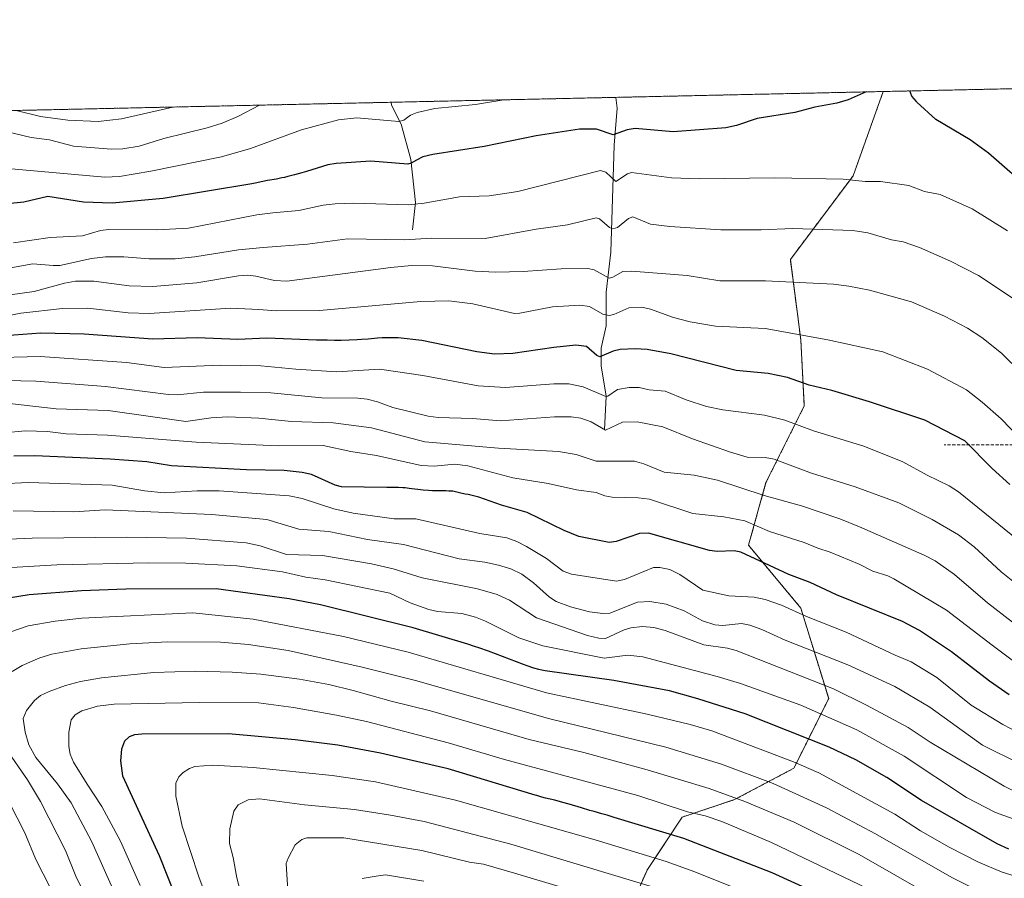
# Model space of a CAD drawing. Units: metres. Extents: x 647735 to 651182, y 4760099 to 4762486.
# Drawn here: x 649834 to 650141, y 4762218 to 4762486 of the extents above; entities that cross this region are included whole.
import ezdxf

# ---------------------------------------------------------------- set-up
doc = ezdxf.new("R2010")
doc.units = ezdxf.units.M
doc.header["$MEASUREMENT"] = 0
doc.linetypes.add('TRAZOS', pattern=[0.75, 0.5, -0.25])
doc.linetypes.add('TRAZOSX2', pattern=[1.5, 1, -0.5])
for name, color, linetype, lineweight in [('Arbolado forestal', 92, 'TRAZOS', 0), ('Arbolado forestal CxS', 92, 'Continuous', 0), ('Comarca CxS', 133, 'Continuous', 0), ('Comunidad Autónoma CxS', 142, 'Continuous', 0), ('Corriente natural lineal', 142, 'Continuous', 13), ('Curva de nivel maestra', 36, 'Continuous', 30), ('Curva de nivel normal', 36, 'Continuous', 0), ('Espacio natural protegido CxS', 2, 'Continuous', 0), ('Municipio CxS', 142, 'Continuous', 0), ('Provincia CxS', 1, 'Continuous', 0), ('Senda', 19, 'TRAZOSX2', 0)]:
    doc.layers.add(name, color=color, linetype=linetype, lineweight=lineweight)

# ---------------------------------------------------------------- blocks, each defined once
blk = doc.blocks.new('*U153')
at = {"layer": 'Arbolado forestal CxS', "color": 92, "linetype": 'Continuous', "lineweight": 0}
blk.add_polyline3d([(647735.1, 4762412.05, 947.43), (650103.67, 4762463.78, 975.08), (650094.25, 4762437.42, 979.46), (650074.66, 4762411.3, 987.59), (650077.92, 4762386.26, 995.28), (650079.01, 4762365.57, 1002.37), (650067.04, 4762341.62, 1012.95), (650061.59, 4762322.03, 1023.19), (650077.92, 4762302.43, 1028.66), (650086.63, 4762274.13, 1041.66), (650075.75, 4762252.36, 1055.74), (650057.24, 4762242.56, 1065.1), (650040.91, 4762237.12, 1070.85), (650030.02, 4762220.79, 1081.98), (650021.31, 4762201.19, 1094.08)], dxfattribs=at)
blk = doc.blocks.new('*U200')
at = {"layer": 'Curva de nivel normal', "color": 36, "linetype": 'Continuous', "lineweight": 0}
blk.add_polyline3d([(649881.75, 4762458.93, 960)], dxfattribs=at)
blk = doc.blocks.new('*U209')
at = {"layer": 'Curva de nivel normal', "color": 36, "linetype": 'Continuous', "lineweight": 0}
blk.add_polyline3d([(649985.1, 4762461.19, 970), (649985.1, 4762461.19, 970)], dxfattribs=at)
blk = doc.blocks.new('*U227')
at = {"layer": 'Curva de nivel normal', "color": 36, "linetype": 'Continuous', "lineweight": 0}
blk.add_polyline3d([(649908.83, 4762459.52, 965)], dxfattribs=at)
blk = doc.blocks.new('*U253')
at = {"layer": 'Curva de nivel maestra', "color": 36, "linetype": 'Continuous', "lineweight": 30}
for points in [[(650098.31, 4762463.66, 975), (650092.71, 4762461.23, 975), (650089.23, 4762460.11, 975), (650082.26, 4762458.88, 975), (650076.04, 4762457.21, 975), (650064.31, 4762455.37, 975), (650057.83, 4762453.17, 975), (650054.52, 4762452.41, 975), (650038.1, 4762451.22, 975), (650026.2, 4762452.21, 975), (650023.72, 4762451.78, 975), (650019.31, 4762450.29, 975), (650014.09, 4762452.02, 975), (650008.74, 4762452.01, 975), (649995.3, 4762449.97, 975), (649978.98, 4762446.62, 975), (649963.02, 4762444.1, 975), (649959.82, 4762443.34, 975), (649957.89, 4762442.37, 975), (649956.25, 4762441.37, 975), (649955.19, 4762441.13, 975), (649943.56, 4762442.04, 975), (649932.72, 4762441.34, 975), (649930.18, 4762440.9, 975), (649925.12, 4762439.32, 975), (649923.52, 4762438.83, 975), (649922.05, 4762438.4, 975), (649919.79, 4762437.77, 975), (649917.64, 4762437.21, 975), (649916.66, 4762436.97, 975), (649915.75, 4762436.77, 975), (649914.15, 4762436.44, 975), (649911.34, 4762435.95, 975), (649909.91, 4762435.69, 975), (649907.49, 4762435.18, 975), (649906.42, 4762434.94, 975), (649878.69, 4762430.37, 975), (649862.84, 4762428.91, 975), (649853.84, 4762429.18, 975), (649842.65, 4762430.97, 975), (649835.19, 4762429.18, 975), (649821.36, 4762427.82, 975)], [(650150.59, 4762432.22, 975), (650136.54, 4762444.48, 975), (650130.83, 4762448.64, 975), (650120.12, 4762455.04, 975), (650114.21, 4762460.5, 975), (650114.06, 4762460.65, 975), (650112.62, 4762462.3, 975), (650112.02, 4762463.96, 975)], [(650098.31, 4762463.66, 975)]]:
    blk.add_polyline3d(points, dxfattribs=at)

msp = doc.modelspace()

# ---------------------------------------------------------------- linework, layer by layer
at = {"layer": 'Arbolado forestal', "color": 92, "linetype": 'TRAZOS', "lineweight": 0}
for points in [[(650103.67, 4762463.78, 975.08), (650304.22, 4762468.16, 937.73)], [(649257.46, 4762445.3, 943.26), (649421.31, 4762448.88, 840.54), (649433, 4762449.13, 843.64), (649434.52, 4762449.17, 843.65), (649436.05, 4762449.2, 843.66), (649949.9, 4762460.42, 967.58), (650020.18, 4762461.96, 970.85), (650103.67, 4762463.78, 975.08)], [(650021.31, 4762201.19, 1094.08), (650030.02, 4762220.79, 1081.98), (650040.91, 4762237.12, 1070.85), (650057.24, 4762242.56, 1065.1), (650075.74, 4762252.36, 1055.74), (650086.63, 4762274.13, 1041.66), (650077.92, 4762302.43, 1028.66), (650061.59, 4762322.03, 1023.19), (650067.04, 4762341.62, 1012.95), (650079.01, 4762365.57, 1002.37), (650077.92, 4762386.26, 995.28), (650074.66, 4762411.3, 987.59), (650094.25, 4762437.42, 979.46), (650103.67, 4762463.78, 975.08)]]:
    msp.add_polyline3d(points, dxfattribs=at)
at = {"layer": 'Arbolado forestal CxS', "color": 92, "linetype": 'Continuous', "lineweight": 0}
msp.add_polyline3d([(650021.31, 4762201.19, 1094.08), (650030.02, 4762220.79, 1081.98), (650040.91, 4762237.12, 1070.85), (650057.24, 4762242.56, 1065.1), (650075.75, 4762252.36, 1055.74), (650086.63, 4762274.13, 1041.66), (650077.92, 4762302.43, 1028.66), (650061.59, 4762322.03, 1023.19), (650067.04, 4762341.62, 1012.95), (650079.01, 4762365.57, 1002.37), (650077.92, 4762386.26, 995.28), (650074.66, 4762411.3, 987.59), (650094.25, 4762437.42, 979.46), (650103.67, 4762463.78, 975.08), (650103.67, 4762463.78, 975.08), (650304.22, 4762468.16, 937.73)], dxfattribs=at)
at = {"layer": 'Comarca CxS', "color": 133, "linetype": 'Continuous', "lineweight": 0}
msp.add_polyline3d([(651182.33, 4760172.86, 1043.42), (647785.1, 4760098.69, 884.53), (647735.1, 4762412.05, 947.43), (651131.18, 4762486.22, 812.25), (651182.33, 4760172.86, 1043.42)], close=True, dxfattribs=at)
at = {"layer": 'Comunidad Autónoma CxS', "color": 142, "linetype": 'Continuous', "lineweight": 0}
msp.add_polyline3d([(651182.33, 4760172.86, 1043.42), (647785.1, 4760098.69, 884.53), (647735.1, 4762412.05, 947.43), (651131.18, 4762486.22, 812.25), (651182.33, 4760172.86, 1043.42)], close=True, dxfattribs=at)
at = {"layer": 'Corriente natural lineal', "color": 142, "linetype": 'Continuous', "lineweight": 13}
for points in [[(649956.6, 4762420.57, 982.85), (649957.6, 4762429.07, 979.45), (649956.1, 4762442.57, 974.26), (649953.1, 4762453.57, 970.04), (649950.1, 4762459.57, 967.82), (649949.9, 4762460.42, 967.58)], [(650016.6, 4762358.07, 1009.63), (650017.1, 4762368.57, 1004.69), (650015.6, 4762378.07, 1001.02), (650015.6, 4762383.57, 998.69), (650017.1, 4762390.57, 995.73), (650017.1, 4762401.07, 992.01), (650018.6, 4762413.57, 987.4), (650019.6, 4762447.07, 976.33), (650020.6, 4762458.57, 972.06), (650020.18, 4762461.96, 970.85)]]:
    msp.add_polyline3d(points, dxfattribs=at)
at = {"layer": 'Curva de nivel maestra', "color": 36, "linetype": 'Continuous', "lineweight": 30}
for points in [[(650143.26, 4762341, 1000), (650137.68, 4762346.04, 1000), (650129.2, 4762354.67, 1000), (650116.68, 4762361.1, 1000), (650099.34, 4762366.88, 1000), (650087.64, 4762370.4, 1000), (650080.57, 4762372.09, 1000), (650073.75, 4762374.45, 1000), (650067.71, 4762375.64, 1000), (650057.75, 4762376.65, 1000), (650037.27, 4762381.8, 1000), (650029.95, 4762383.16, 1000), (650026.22, 4762383.43, 1000), (650021.47, 4762383.15, 1000), (650019.33, 4762382.65, 1000), (650015.11, 4762380.9, 1000), (650014.17, 4762381.31, 1000), (650010.94, 4762384.15, 1000), (650007.69, 4762384.54, 1000), (650000.73, 4762383.86, 1000), (649987.93, 4762381.9, 1000), (649982.21, 4762381.76, 1000), (649976.7, 4762382.46, 1000), (649959.49, 4762385.97, 1000), (649952.11, 4762386.82, 1000), (649951.32, 4762386.85, 1000), (649949.58, 4762386.87, 1000), (649948.75, 4762386.86, 1000), (649947.16, 4762386.79, 1000), (649945.64, 4762386.69, 1000), (649942.76, 4762386.46, 1000), (649940.67, 4762386.3, 1000), (649939.32, 4762386.21, 1000), (649936.78, 4762386.07, 1000), (649934.29, 4762385.99, 1000), (649932.27, 4762386, 1000), (649929.95, 4762386.06, 1000), (649928.77, 4762386.08, 1000), (649926.58, 4762386.08, 1000), (649911.1, 4762386.74, 1000), (649902.1, 4762386.36, 1000), (649889.38, 4762386.83, 1000), (649875.49, 4762386.39, 1000), (649854.06, 4762388.01, 1000), (649840.48, 4762388.31, 1000), (649829.29, 4762387.5, 1000)], [(650143.02, 4762275.34, 1025), (650136.84, 4762279.53, 1025), (650125.02, 4762288.76, 1025), (650114.98, 4762295.38, 1025), (650109.73, 4762298.26, 1025), (650089.09, 4762306.5, 1025), (650080.9, 4762310.36, 1025), (650074.16, 4762312.85, 1025), (650059.16, 4762319.89, 1025), (650057.12, 4762320.29, 1025), (650051.78, 4762320.13, 1025), (650049.39, 4762320.44, 1025), (650030.36, 4762325.77, 1025), (650027.54, 4762325.69, 1025), (650020.24, 4762323.16, 1025), (650018.08, 4762322.85, 1025), (650008.59, 4762324.76, 1025), (650003.95, 4762326.66, 1025), (649992.4, 4762332.23, 1025), (649984.47, 4762334.54, 1025), (649977.37, 4762337.1, 1025), (649974.05, 4762337.86, 1025), (649973.1, 4762338.04, 1025), (649971.75, 4762338.35, 1025), (649970.01, 4762338.74, 1025), (649969.17, 4762338.88, 1025), (649968.75, 4762338.93, 1025), (649967.92, 4762338.98, 1025), (649967.06, 4762339, 1025), (649965.82, 4762338.99, 1025), (649965.14, 4762338.99, 1025), (649962.85, 4762339.04, 1025), (649961.65, 4762339.1, 1025), (649959.91, 4762339.23, 1025), (649958.33, 4762339.42, 1025), (649956.43, 4762339.68, 1025), (649955.53, 4762339.8, 1025), (649954.29, 4762339.93, 1025), (649953.58, 4762339.97, 1025), (649952.29, 4762340.03, 1025), (649949.56, 4762340.06, 1025), (649948.6, 4762340.06, 1025), (649934.46, 4762340.33, 1025), (649932.47, 4762340.84, 1025), (649925.11, 4762344.09, 1025), (649922.17, 4762344.76, 1025), (649916.51, 4762345.43, 1025), (649904.73, 4762345.57, 1025), (649881.29, 4762346.89, 1025), (649873.64, 4762348.14, 1025), (649862.19, 4762348.96, 1025), (649838.61, 4762349.92, 1025), (649832.04, 4762349.84, 1025)], [(650142.9, 4762227.12, 1050), (650139.32, 4762228.72, 1050), (650115.68, 4762242.28, 1050), (650104.85, 4762249.52, 1050), (650095.1, 4762254.99, 1050), (650086.75, 4762258.93, 1050), (650060.56, 4762269.41, 1050), (650045.76, 4762274.08, 1050), (650036.91, 4762276.53, 1050), (650019.49, 4762279.83, 1050), (649998.09, 4762282.82, 1050), (649997.56, 4762282.9, 1050), (649996.98, 4762283.01, 1050), (649996.07, 4762283.23, 1050), (649994.48, 4762283.68, 1050), (649992.49, 4762284.34, 1050), (649991.29, 4762284.77, 1050), (649980.34, 4762288.92, 1050), (649977.35, 4762290, 1050), (649976.03, 4762290.45, 1050), (649973.94, 4762291.12, 1050), (649956.82, 4762296.25, 1050), (649927.9, 4762303.46, 1050), (649918.07, 4762305.28, 1050), (649895.3, 4762308.4, 1050), (649867.04, 4762308.29, 1050), (649853.17, 4762307.78, 1050), (649836.86, 4762306.56, 1050), (649827.09, 4762304.97, 1050)], [(650081.97, 4762213.76, 1075), (650068.97, 4762219.74, 1075), (650041.38, 4762230.38, 1075), (650019.57, 4762236.99, 1075), (650018.71, 4762237.27, 1075), (650017.45, 4762237.67, 1075), (650015.76, 4762238.16, 1075), (650013.41, 4762238.81, 1075), (650011.99, 4762239.22, 1075), (650009.39, 4762240, 1075), (650005.51, 4762241.18, 1075), (650003.61, 4762241.72, 1075), (650001.04, 4762242.38, 1075), (649998.19, 4762243.06, 1075), (649997.03, 4762243.36, 1075), (649995.51, 4762243.82, 1075), (649994.99, 4762243.99, 1075), (649967.8, 4762252.19, 1075), (649946.62, 4762257.06, 1075), (649933.26, 4762259.6, 1075), (649919.93, 4762261.22, 1075), (649899.13, 4762263.12, 1075), (649872.03, 4762263.04, 1075), (649869.82, 4762262.8, 1075), (649868.08, 4762262.17, 1075), (649866.6, 4762260.82, 1075), (649865.67, 4762258.34, 1075), (649865.43, 4762254.74, 1075), (649866.06, 4762250.03, 1075), (649877.5, 4762225.16, 1075), (649885.04, 4762205.94, 1075)]]:
    msp.add_polyline3d(points, dxfattribs=at)
at = {"layer": 'Curva de nivel normal', "color": 36, "linetype": 'Continuous', "lineweight": 0}
for points in [[(649985.1, 4762461.19, 970), (649976.34, 4762459.68, 970), (649963.59, 4762458.44, 970), (649958.11, 4762457.24, 970), (649955.95, 4762456.38, 970), (649953.94, 4762454.8, 970), (649952.35, 4762454.38, 970), (649939.24, 4762455.59, 970), (649933.48, 4762454.94, 970), (649921.97, 4762451.83, 970), (649905.98, 4762445.95, 970), (649896.93, 4762443.37, 970), (649874.86, 4762438.91, 970), (649865.11, 4762437.26, 970), (649860.53, 4762437.05, 970), (649828.95, 4762439.81, 970)], [(649908.83, 4762459.52, 965), (649908.82, 4762459.52, 965), (649902.09, 4762456.02, 965), (649897.19, 4762453.94, 965), (649892.42, 4762452.39, 965), (649878.92, 4762449.06, 965), (649871.24, 4762446.75, 965), (649866.13, 4762445.85, 965), (649862.54, 4762445.8, 965), (649850.74, 4762446.73, 965), (649843.2, 4762448.72, 965), (649837.48, 4762449.42, 965), (649830.12, 4762451.2, 965)], [(649832.8, 4762457.86, 960), (649840.44, 4762455.96, 960), (649848.98, 4762454.86, 960), (649858.43, 4762454.43, 960), (649865.7, 4762455.23, 960), (649881.75, 4762458.93, 960)], [(650142.53, 4762420.26, 980), (650131.48, 4762427.17, 980), (650121.49, 4762431.61, 980), (650116.53, 4762432.57, 980), (650111.69, 4762434.44, 980), (650102.82, 4762435.68, 980), (650097.99, 4762435.7, 980), (650091.17, 4762436.36, 980), (650069.82, 4762436.86, 980), (650046.22, 4762436.47, 980), (650037.53, 4762436.77, 980), (650025.08, 4762438.44, 980), (650023.74, 4762438.04, 980), (650020.16, 4762435.69, 980), (650017.06, 4762438.55, 980), (650015.32, 4762439.11, 980), (649989.55, 4762432.53, 980), (649980.56, 4762431.24, 980), (649971.26, 4762430.91, 980), (649960.27, 4762428.93, 980), (649955.4, 4762428.37, 980), (649938.31, 4762428.88, 980), (649932.45, 4762428.72, 980), (649928.76, 4762428.23, 980), (649921.08, 4762426.56, 980), (649912.95, 4762425.84, 980), (649908.03, 4762425.22, 980), (649886.62, 4762421.12, 980), (649876.77, 4762420.58, 980), (649861.78, 4762420.7, 980), (649859.17, 4762420.36, 980), (649853.49, 4762418.69, 980), (649843.38, 4762418.13, 980), (649832, 4762416.56, 980)], [(650144.6, 4762398.92, 985), (650133.45, 4762406.35, 985), (650124.72, 4762410.79, 985), (650114.97, 4762415.05, 985), (650109.91, 4762416.85, 985), (650106.21, 4762417.46, 985), (650098.85, 4762419.61, 985), (650094.23, 4762420.34, 985), (650075.45, 4762421, 985), (650065.49, 4762420.6, 985), (650052.97, 4762420.57, 985), (650037.03, 4762421.59, 985), (650030.98, 4762422.39, 985), (650025.4, 4762424.64, 985), (650024.08, 4762424.09, 985), (650020.68, 4762421.26, 985), (650019.19, 4762420.87, 985), (650018.11, 4762421.35, 985), (650015.01, 4762424.06, 985), (650014.01, 4762424.32, 985), (650005.03, 4762422.1, 985), (649995.26, 4762420.77, 985), (649979.28, 4762417.85, 985), (649962.7, 4762417.97, 985), (649954.1, 4762417.41, 985), (649936.36, 4762417.71, 985), (649923.79, 4762416.13, 985), (649909.99, 4762415.05, 985), (649902.21, 4762414.29, 985), (649888.64, 4762412.11, 985), (649882.46, 4762411.52, 985), (649874.36, 4762411.49, 985), (649866.44, 4762412.16, 985), (649860.66, 4762412.16, 985), (649856.34, 4762411.59, 985), (649846.39, 4762409.48, 985), (649844.4, 4762409.39, 985), (649837.99, 4762409.96, 985), (649825.17, 4762407.71, 985)], [(650147.19, 4762375.59, 990), (650140.65, 4762382.04, 990), (650134.51, 4762386.96, 990), (650129.95, 4762389.87, 990), (650122.83, 4762393.56, 990), (650112.47, 4762398.09, 990), (650099.42, 4762401.7, 990), (650092.88, 4762403.02, 990), (650088.11, 4762403.59, 990), (650066.87, 4762404.66, 990), (650052.62, 4762404.66, 990), (650042.41, 4762406.26, 990), (650025.05, 4762407.69, 990), (650022.28, 4762407.55, 990), (650019.25, 4762405.76, 990), (650018.07, 4762405.5, 990), (650013.38, 4762408.03, 990), (650011.35, 4762408.49, 990), (650003.1, 4762408.38, 990), (649991.22, 4762407.52, 990), (649982.66, 4762407.34, 990), (649976.2, 4762407.71, 990), (649962.82, 4762409.32, 990), (649956.31, 4762409.4, 990), (649949.83, 4762408.8, 990), (649917.4, 4762404.51, 990), (649913.47, 4762404.78, 990), (649907.69, 4762406.12, 990), (649905.18, 4762406.38, 990), (649902.23, 4762406.17, 990), (649889.24, 4762404, 990), (649875.54, 4762402.9, 990), (649868.1, 4762403.07, 990), (649857.05, 4762404.57, 990), (649851.35, 4762404.5, 990), (649847.9, 4762403.95, 990), (649838.42, 4762401.32, 990), (649830.97, 4762400.27, 990)], [(650146.29, 4762355.62, 995), (650140.49, 4762361.58, 995), (650134.59, 4762366.77, 995), (650129.74, 4762370.63, 995), (650117.47, 4762377.07, 995), (650103.56, 4762382.48, 995), (650086.39, 4762386.2, 995), (650066.75, 4762389.76, 995), (650051.27, 4762390.44, 995), (650043.41, 4762391.8, 995), (650038.2, 4762393.14, 995), (650030.92, 4762395.81, 995), (650028.3, 4762396.39, 995), (650024.23, 4762396.21, 995), (650019.47, 4762394.12, 995), (650018.06, 4762393.79, 995), (650016.03, 4762394.21, 995), (650011.96, 4762396.67, 995), (650008.93, 4762397.02, 995), (650000.31, 4762396.53, 995), (649990.19, 4762394.5, 995), (649988.46, 4762394.43, 995), (649975.46, 4762397.46, 995), (649967.92, 4762398.36, 995), (649959.18, 4762398.17, 995), (649927.58, 4762395.36, 995), (649913.99, 4762395.23, 995), (649908.65, 4762395.66, 995), (649899.87, 4762396.09, 995), (649874.34, 4762394.46, 995), (649867.81, 4762394.62, 995), (649855.24, 4762396.06, 995), (649847.28, 4762395.98, 995), (649834.24, 4762394.55, 995), (649813.26, 4762390.28, 995)], [(649823.88, 4762380.54, 1005), (649840.27, 4762380.97, 1005), (649867.28, 4762379.15, 1005), (649879.04, 4762377.56, 1005), (649896.54, 4762378.31, 1005), (649909.25, 4762378.08, 1005), (649920.19, 4762377.03, 1005), (649932.95, 4762376.26, 1005), (649946.33, 4762377.04, 1005), (649959.84, 4762375.06, 1005), (649977.12, 4762371.88, 1005), (649985.7, 4762371.34, 1005), (650000.76, 4762372.42, 1005), (650005.48, 4762372.45, 1005), (650009.91, 4762371.55, 1005), (650017, 4762368.46, 1005), (650017.69, 4762368.63, 1005), (650020.68, 4762370.68, 1005), (650024.27, 4762371.34, 1005), (650027.48, 4762371.33, 1005), (650030.58, 4762370.64, 1005), (650035.59, 4762370.14, 1005), (650042.09, 4762367.42, 1005), (650048.49, 4762365.4, 1005), (650053.54, 4762364.39, 1005), (650066.58, 4762362.63, 1005), (650072.95, 4762361.13, 1005), (650081.89, 4762357.78, 1005), (650097.57, 4762352.97, 1005), (650109.82, 4762348.06, 1005), (650117.35, 4762343.92, 1005), (650124.29, 4762340.59, 1005), (650127.16, 4762338.72, 1005), (650145.78, 4762323.63, 1005)], [(649824.88, 4762373.65, 1010), (649838.94, 4762373.28, 1010), (649860.68, 4762371.66, 1010), (649880.36, 4762369.09, 1010), (649883.08, 4762369.04, 1010), (649891.32, 4762369.82, 1010), (649902.9, 4762369.87, 1010), (649912.41, 4762369.67, 1010), (649928.31, 4762368.12, 1010), (649939.59, 4762367.95, 1010), (649942.47, 4762367.65, 1010), (649945.7, 4762366.86, 1010), (649950.5, 4762365.04, 1010), (649961.54, 4762362.35, 1010), (649964.66, 4762361.97, 1010), (649975.37, 4762361.62, 1010), (649984.15, 4762360.92, 1010), (650000.98, 4762362.15, 1010), (650006.2, 4762362.2, 1010), (650009.2, 4762361.69, 1010), (650012.41, 4762360.61, 1010), (650016.91, 4762357.99, 1010), (650022.17, 4762360.45, 1010), (650026.84, 4762360.58, 1010), (650034.84, 4762358.99, 1010), (650044.05, 4762355.23, 1010), (650055.91, 4762351.13, 1010), (650061.18, 4762349.57, 1010), (650066.77, 4762349.47, 1010), (650069.59, 4762348.91, 1010), (650081.22, 4762344.57, 1010), (650094.9, 4762340.32, 1010), (650108.57, 4762335.29, 1010), (650119.01, 4762330.06, 1010), (650127.15, 4762325.29, 1010), (650132.1, 4762321.58, 1010), (650140.55, 4762313.75, 1010), (650147.86, 4762307.87, 1010)], [(649827.98, 4762366.6, 1015), (649845.29, 4762364.69, 1015), (649861.57, 4762364.08, 1015), (649885.82, 4762360.69, 1015), (649893.74, 4762361.88, 1015), (649898.9, 4762362.11, 1015), (649908.64, 4762361.72, 1015), (649918.83, 4762360.73, 1015), (649931.8, 4762360.3, 1015), (649943.83, 4762358.76, 1015), (649960.49, 4762354.33, 1015), (649983.48, 4762352.33, 1015), (650002.23, 4762351.35, 1015), (650007.72, 4762350.37, 1015), (650014.01, 4762348.35, 1015), (650026.01, 4762348.35, 1015), (650028.87, 4762347.5, 1015), (650035.23, 4762344.87, 1015), (650044.6, 4762343.95, 1015), (650051.91, 4762342.41, 1015), (650066.53, 4762337.55, 1015), (650078.16, 4762334.3, 1015), (650090.16, 4762330.28, 1015), (650096.26, 4762327.84, 1015), (650116.48, 4762318.97, 1015), (650119.92, 4762317.13, 1015), (650125.92, 4762312.94, 1015), (650136.22, 4762304.06, 1015), (650144.08, 4762297.99, 1015)], [(649835.75, 4762357.83, 1020), (649828.92, 4762357.12, 1020)], [(650146.48, 4762284.23, 1020), (650137.71, 4762290.81, 1020), (650123.43, 4762301.73, 1020), (650106.97, 4762311.56, 1020), (650105.08, 4762312.49, 1020), (650100.46, 4762313.94, 1020), (650096.12, 4762316.17, 1020), (650087.1, 4762319.91, 1020), (650083.28, 4762321.11, 1020), (650078.99, 4762322.92, 1020), (650068.16, 4762326.28, 1020), (650060.4, 4762329.71, 1020), (650053.88, 4762330.87, 1020), (650044.16, 4762331.92, 1020), (650030.62, 4762336.46, 1020), (650027.14, 4762336.86, 1020), (650019, 4762337.03, 1020), (650016.73, 4762337.44, 1020), (650013.96, 4762338.49, 1020), (650007.83, 4762339.32, 1020), (649999.02, 4762341.32, 1020), (649987.98, 4762343.11, 1020), (649973.9, 4762346.84, 1020), (649969.81, 4762347.33, 1020), (649963.39, 4762346.78, 1020), (649959.33, 4762346.94, 1020), (649945.37, 4762350.03, 1020), (649937.31, 4762351.34, 1020), (649928.69, 4762353.25, 1020), (649914.66, 4762353.05, 1020), (649889.05, 4762354.2, 1020), (649861.29, 4762356.38, 1020), (649848.46, 4762356.82, 1020), (649842.57, 4762357.53, 1020), (649835.75, 4762357.83, 1020)], [(650145.84, 4762263.53, 1030), (650141.04, 4762266.03, 1030), (650131.16, 4762272.11, 1030), (650120.37, 4762280.67, 1030), (650112.4, 4762285.64, 1030), (650107.38, 4762287.69, 1030), (650092.1, 4762294.89, 1030), (650079.69, 4762299.76, 1030), (650071.92, 4762303.3, 1030), (650066.74, 4762305.12, 1030), (650063.36, 4762305.85, 1030), (650055.43, 4762306.2, 1030), (650047.27, 4762308.04, 1030), (650040.1, 4762312.94, 1030), (650036.97, 4762314.49, 1030), (650033.89, 4762315.06, 1030), (650031.9, 4762315.05, 1030), (650022.88, 4762311.31, 1030), (650020.36, 4762310.79, 1030), (650006.27, 4762313.02, 1030), (650003.69, 4762313.98, 1030), (649998.52, 4762317.91, 1030), (649992.28, 4762321.63, 1030), (649989.16, 4762323.22, 1030), (649986.05, 4762324.36, 1030), (649977.69, 4762325.71, 1030), (649957.69, 4762330.27, 1030), (649950.87, 4762330.31, 1030), (649938.08, 4762332.02, 1030), (649932.09, 4762333.42, 1030), (649922.17, 4762336.65, 1030), (649918.08, 4762337.51, 1030), (649896.25, 4762339.06, 1030), (649889.38, 4762339.05, 1030), (649879.05, 4762338.43, 1030), (649872.87, 4762339.07, 1030), (649862.79, 4762340.81, 1030), (649836.7, 4762341.64, 1030), (649828.06, 4762341.27, 1030)], [(650146.43, 4762253.77, 1035), (650134.71, 4762259.59, 1035), (650118.26, 4762271.5, 1035), (650107.32, 4762277.86, 1035), (650092.63, 4762284.7, 1035), (650073.07, 4762292.37, 1035), (650065.74, 4762295.7, 1035), (650062, 4762297.02, 1035), (650059.38, 4762297.58, 1035), (650053.59, 4762296.93, 1035), (650051.08, 4762297.15, 1035), (650047.19, 4762298.41, 1035), (650041.45, 4762301.53, 1035), (650035.84, 4762303.58, 1035), (650030.76, 4762304.45, 1035), (650026.86, 4762304.24, 1035), (650018.28, 4762300.84, 1035), (650016.08, 4762300.67, 1035), (650011.92, 4762301.22, 1035), (650005.96, 4762302.81, 1035), (650001.51, 4762304.45, 1035), (649999.38, 4762305.86, 1035), (649994.4, 4762310.32, 1035), (649990.76, 4762313.04, 1035), (649987.35, 4762314.68, 1035), (649983.48, 4762315.81, 1035), (649979.23, 4762316.73, 1035), (649971.24, 4762317.83, 1035), (649953.76, 4762322.28, 1035), (649942.58, 4762323.82, 1035), (649930.49, 4762326.29, 1035), (649921.1, 4762327.08, 1035), (649911.07, 4762330.11, 1035), (649893.96, 4762331.68, 1035), (649860.65, 4762333.09, 1035), (649850.84, 4762332.47, 1035), (649831.86, 4762332.77, 1035)], [(650145.8, 4762244.56, 1040), (650141.5, 4762246.75, 1040), (650118.34, 4762260.48, 1040), (650111.49, 4762265.12, 1040), (650098.47, 4762272.1, 1040), (650088.17, 4762277.17, 1040), (650057.73, 4762289.12, 1040), (650055.04, 4762289.88, 1040), (650047.68, 4762290.93, 1040), (650035.6, 4762295.38, 1040), (650032.04, 4762296.32, 1040), (650028.43, 4762296.64, 1040), (650024.81, 4762296.28, 1040), (650022.71, 4762295.64, 1040), (650016.92, 4762292.95, 1040), (650014.81, 4762292.97, 1040), (650011.24, 4762293.8, 1040), (649995.34, 4762299.36, 1040), (649986.97, 4762304.84, 1040), (649983.04, 4762306.66, 1040), (649976.89, 4762308.38, 1040), (649959.66, 4762311.85, 1040), (649950.62, 4762314.62, 1040), (649943.81, 4762316.19, 1040), (649928.52, 4762318.87, 1040), (649917.28, 4762319.15, 1040), (649908.99, 4762321.9, 1040), (649904.68, 4762322.82, 1040), (649886.02, 4762324.22, 1040), (649867.39, 4762324.58, 1040), (649837.76, 4762324.29, 1040), (649825.49, 4762323.71, 1040)], [(650156.19, 4762232.32, 1045), (650138.78, 4762238.58, 1045), (650129.66, 4762243.26, 1045), (650110.24, 4762256.15, 1045), (650095.43, 4762264.39, 1045), (650077.94, 4762272.12, 1045), (650059.07, 4762278.81, 1045), (650051.82, 4762281.06, 1045), (650028.54, 4762287.2, 1045), (650023.86, 4762287.65, 1045), (650016.49, 4762286.78, 1045), (649997.32, 4762290.66, 1045), (649989.84, 4762293.1, 1045), (649979.39, 4762298.3, 1045), (649976.28, 4762299.56, 1045), (649972, 4762300.68, 1045), (649964.47, 4762301.37, 1045), (649961.75, 4762301.97, 1045), (649955.91, 4762304.09, 1045), (649949.55, 4762307.05, 1045), (649929.32, 4762311.21, 1045), (649923.29, 4762312.02, 1045), (649915.99, 4762313.78, 1045), (649901.7, 4762315.64, 1045), (649885.77, 4762316.42, 1045), (649874.13, 4762316.55, 1045), (649845.53, 4762315.91, 1045), (649831.32, 4762315.12, 1045)], [(649828.47, 4762294.01, 1055), (649836.59, 4762296.84, 1055), (649845, 4762298.34, 1055), (649853.3, 4762299.28, 1055), (649888.04, 4762300.96, 1055), (649906.8, 4762298.92, 1055), (649935.1, 4762293.49, 1055), (649955.31, 4762288.67, 1055), (649998.5, 4762275.94, 1055), (650029.96, 4762269.24, 1055), (650043.39, 4762266.09, 1055), (650050.1, 4762264.03, 1055), (650075.65, 4762254.36, 1055), (650083.52, 4762250.89, 1055), (650107.34, 4762238.07, 1055), (650115.32, 4762232.84, 1055), (650124.28, 4762227.75, 1055), (650133.45, 4762223.05, 1055), (650140.88, 4762219.87, 1055), (650163.27, 4762213.04, 1055)], [(650136.24, 4762212.64, 1060), (650125.12, 4762218.22, 1060), (650101.24, 4762231.91, 1060), (650085.95, 4762240.03, 1060), (650069.24, 4762247.64, 1060), (650053.2, 4762253.67, 1060), (650035.74, 4762259, 1060), (649999.06, 4762267.93, 1060), (649957.96, 4762279.65, 1060), (649940.89, 4762284, 1060), (649917.8, 4762289.13, 1060), (649905.37, 4762291.02, 1060), (649896.67, 4762291.81, 1060), (649880.17, 4762291.91, 1060), (649868.28, 4762291.24, 1060), (649853.08, 4762289.66, 1060), (649843.96, 4762288.04, 1060), (649840.22, 4762286.83, 1060), (649834.67, 4762284.44, 1060), (649831.51, 4762282.62, 1060)], [(649862.86, 4762214.92, 1065), (649856.39, 4762229.42, 1065), (649850, 4762241.56, 1065), (649845.73, 4762247.46, 1065), (649838.99, 4762255.7, 1065), (649836.75, 4762259.72, 1065), (649835.63, 4762263.61, 1065), (649835, 4762267.92, 1065), (649836.03, 4762270.44, 1065), (649838.54, 4762273.5, 1065), (649840.38, 4762275.05, 1065), (649843.11, 4762276.38, 1065), (649848.23, 4762278.18, 1065), (649852.91, 4762279.42, 1065), (649859.44, 4762280.61, 1065), (649875.82, 4762282.33, 1065), (649888.94, 4762282.73, 1065), (649900.31, 4762282.43, 1065), (649909.2, 4762281.77, 1065), (649921.36, 4762280.19, 1065), (649930.43, 4762278.51, 1065), (649938.05, 4762276.67, 1065), (649949.99, 4762273.3, 1065), (649962.29, 4762270.32, 1065), (649993.1, 4762261.37, 1065), (650010.14, 4762257.24, 1065), (650029.88, 4762251.91, 1065), (650049.25, 4762246.07, 1065), (650060.45, 4762241.99, 1065), (650075.82, 4762235.48, 1065), (650096.12, 4762225.46, 1065), (650130.47, 4762205.72, 1065)], [(650098.8, 4762214.85, 1070), (650068.76, 4762229.14, 1070), (650053.29, 4762235.74, 1070), (650048.04, 4762237.46, 1070), (650042.51, 4762238.75, 1070), (650026.98, 4762243.82, 1070), (649985.38, 4762255.09, 1070), (649967.81, 4762260.34, 1070), (649942.23, 4762266.93, 1070), (649932.89, 4762268.97, 1070), (649919.45, 4762271.34, 1070), (649908.48, 4762272.85, 1070), (649889.96, 4762272.94, 1070), (649863.43, 4762272.41, 1070), (649858.26, 4762271.79, 1070), (649853.36, 4762270.3, 1070), (649851.25, 4762269.06, 1070), (649850.03, 4762267.46, 1070), (649849.3, 4762263.65, 1070), (649849.23, 4762259.19, 1070), (649849.68, 4762256.76, 1070), (649850.66, 4762254.31, 1070), (649855, 4762247.37, 1070), (649859.61, 4762240.42, 1070), (649865.38, 4762229.61, 1070), (649871.58, 4762215.72, 1070)], [(649829.6, 4762258.54, 1060), (649836.34, 4762248.8, 1060), (649840.38, 4762242.02, 1060), (649848.23, 4762226.68, 1060), (649851.46, 4762218.64, 1060), (649861.33, 4762198.4, 1060)], [(650074.92, 4762207.91, 1080), (650044.79, 4762220, 1080), (650035.86, 4762223.27, 1080), (650013.72, 4762230.04, 1080), (649970.04, 4762242.4, 1080), (649945.06, 4762248.16, 1080), (649931.57, 4762250.08, 1080), (649906.87, 4762252.61, 1080), (649894.19, 4762253.33, 1080), (649888.61, 4762252.87, 1080), (649886.95, 4762252.29, 1080), (649884.98, 4762251.02, 1080), (649883.65, 4762249.64, 1080), (649882.71, 4762247.69, 1080), (649882.73, 4762243.6, 1080), (649884.71, 4762234.24, 1080), (649889.9, 4762218.46, 1080), (649899.1, 4762193.46, 1080)], [(649850.58, 4762201.08, 1055), (649838.98, 4762223.91, 1055), (649835.49, 4762232.18, 1055), (649830.71, 4762241.55, 1055)], [(650034.01, 4762214.59, 1085), (649987.37, 4762228.65, 1085), (649960.26, 4762235.69, 1085), (649949.79, 4762237.71, 1085), (649938.46, 4762239.45, 1085), (649922.87, 4762240.96, 1085), (649908.84, 4762242.78, 1085), (649905.29, 4762242.53, 1085), (649902.2, 4762240.99, 1085), (649900.79, 4762238.96, 1085), (649899.52, 4762233.45, 1085), (649899.47, 4762228.88, 1085), (649900.6, 4762224.52, 1085), (649901.7, 4762218.17, 1085), (649904.49, 4762207.88, 1085)], [(650015, 4762211.72, 1090), (649988.47, 4762219.62, 1090), (649978.81, 4762222.41, 1090), (649974.38, 4762223.05, 1090), (649959.57, 4762226.7, 1090), (649935.15, 4762230.62, 1090), (649923.57, 4762230.67, 1090), (649922.06, 4762230.09, 1090), (649919.92, 4762228.48, 1090), (649917.73, 4762224.29, 1090), (649917.19, 4762222.66, 1090), (649917.96, 4762209.03, 1090)], [(649960.11, 4762217.12, 1095), (649948.13, 4762219.1, 1095), (649945.26, 4762218.62, 1095), (649940.88, 4762217.88, 1095)]]:
    msp.add_polyline3d(points, dxfattribs=at)
at = {"layer": 'Espacio natural protegido CxS', "color": 2, "linetype": 'Continuous', "lineweight": 0}
msp.add_polyline3d([(651182.33, 4760172.86, 1043.42), (647785.1, 4760098.69, 884.53), (647735.1, 4762412.05, 947.43), (651131.18, 4762486.22, 812.25), (651182.33, 4760172.86, 1043.42)], close=True, dxfattribs=at)
msp.add_polyline3d([(651182.33, 4760172.86, 1043.42), (647785.1, 4760098.69, 884.53), (647735.1, 4762412.05, 947.43), (651131.18, 4762486.22, 812.25), (651182.33, 4760172.86, 1043.42)], close=True, dxfattribs=at)
at = {"layer": 'Municipio CxS', "color": 142, "linetype": 'Continuous', "lineweight": 0}
msp.add_polyline3d([(647735.1, 4762412.05, 947.43), (651115.71, 4762485.88, 812.16)], dxfattribs=at)
at = {"layer": 'Provincia CxS', "color": 1, "linetype": 'Continuous', "lineweight": 0}
msp.add_polyline3d([(649243, 4760130.52, 870.79), (647785.1, 4760098.69, 884.53), (647735.1, 4762412.05, 947.43), (651115.71, 4762485.88, 812.16), (651131.18, 4762486.22, 812.25), (651132.83, 4762411.76, 812.18), (651137.63, 4762194.44, 812.27), (651182.33, 4760172.86, 1043.42), (649243, 4760130.52, 870.79)], close=True, dxfattribs=at)
at = {"layer": 'Senda', "color": 19, "linetype": 'TRAZOSX2', "lineweight": 0}
msp.add_polyline3d([(650144.24, 4762353.43, 995.84), (650122.74, 4762353.43, 1001.32)], dxfattribs=at)

# ---------------------------------------------------------------- block references
at = {"layer": 'Arbolado forestal CxS', "color": 92, "linetype": 'Continuous', "lineweight": 0}
msp.add_blockref('*U153', (0, 0), dxfattribs=at)
at = {"layer": 'Curva de nivel maestra', "color": 36, "linetype": 'Continuous', "lineweight": 30}
msp.add_blockref('*U253', (0, 0), dxfattribs=at)
at = {"layer": 'Curva de nivel normal', "color": 36, "linetype": 'Continuous', "lineweight": 0}
for name in ['*U209', '*U227', '*U200']:
    msp.add_blockref(name, (0, 0), dxfattribs=at)

doc.saveas('drawing.dxf')
